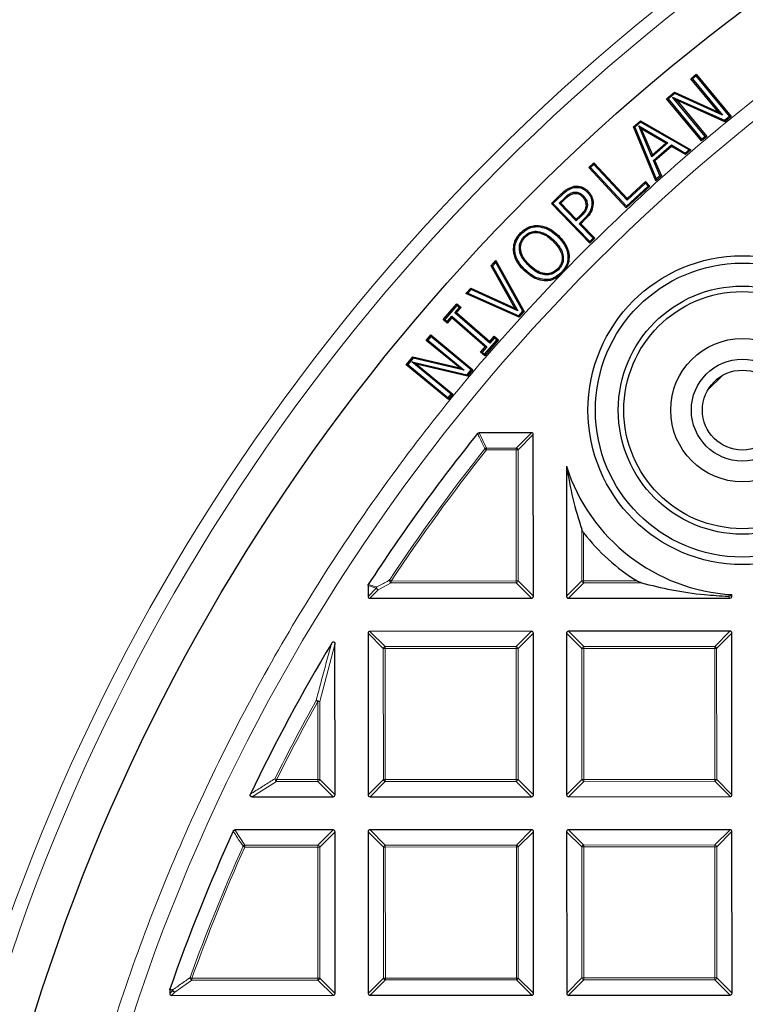
# Model space of a CAD drawing. Units: millimetres. Extents: x 0 to 420, y 0 to 297.
# Drawn here: x 75 to 94, y 216 to 241 of the extents above; entities that cross this region are included whole.
import ezdxf

# ---------------------------------------------------------------- set-up
doc = ezdxf.new("R2010")
doc.units = ezdxf.units.MM

msp = doc.modelspace()

# ---------------------------------------------------------------- linework, layer by layer
at = {"color": 7, "linetype": 'Continuous', "lineweight": 25}
for p, q in [((92.4964, 239.8965), (92.6364, 240.0123)), ((93.2119, 239.0324), (92.4964, 239.8965)), ((92.4964, 239.8965), (92.539, 239.8925)), ((92.6324, 239.9697), (92.539, 239.8925)), ((92.539, 239.8925), (93.3186, 238.951)), ((92.6324, 239.9697), (92.6364, 240.0123)), ((93.4975, 238.9251), (92.6324, 239.9697)), ((92.6364, 240.0123), (93.54, 238.9211)), ((91.8669, 239.3752), (92.0744, 239.5469)), ((92.0744, 239.5469), (93.2119, 239.0324)), ((92.0792, 239.5116), (92.0744, 239.5469)), ((92.7705, 238.2839), (91.8669, 239.3752)), ((91.9095, 239.3712), (91.8669, 239.3752)), ((92.0792, 239.5116), (91.9095, 239.3712)), ((91.9095, 239.3712), (92.7745, 238.3265)), ((92.868, 238.4037), (92.0252, 239.4214)), ((92.0252, 239.4214), (92.1313, 239.3407)), ((92.0252, 239.4214), (93.3693, 238.819)), ((93.3186, 238.951), (92.0792, 239.5116)), ((92.1313, 239.3407), (92.9105, 238.3997)), ((93.3741, 238.7837), (92.1313, 239.3407)), ((93.3186, 238.951), (93.2119, 239.0324)), ((91.0102, 238.653), (91.1886, 238.8095)), ((91.1923, 238.7726), (91.0465, 238.6446)), ((91.1886, 238.8095), (92.5006, 238.0571)), ((91.1923, 238.7726), (91.1886, 238.8095)), ((92.4489, 238.052), (91.1923, 238.7726)), ((93.3693, 238.819), (93.4975, 238.9251)), ((93.3693, 238.819), (93.3741, 238.7837)), ((93.54, 238.9211), (93.3741, 238.7837)), ((93.4975, 238.9251), (93.54, 238.9211)), ((91.5889, 237.2553), (91.0102, 238.653)), ((91.0465, 238.6446), (91.0102, 238.653)), ((91.0465, 238.6446), (91.6007, 237.3059)), ((91.4888, 237.875), (91.1498, 238.6733)), ((91.2133, 238.6011), (91.1498, 238.6733)), ((91.1498, 238.6733), (91.8986, 238.2356)), ((91.2133, 238.6011), (91.5003, 237.9254)), ((91.8472, 238.2306), (91.2133, 238.6011)), ((92.9105, 238.3997), (92.7705, 238.2839)), ((92.7745, 238.3265), (92.7705, 238.2839)), ((92.7745, 238.3265), (92.868, 238.4037)), ((92.868, 238.4037), (92.9105, 238.3997)), ((91.8986, 238.2356), (91.4888, 237.875)), ((91.5003, 237.9254), (91.8472, 238.2306)), ((91.5311, 237.7758), (91.9917, 238.1805)), ((91.9953, 238.1434), (91.5675, 237.7676)), ((91.8472, 238.2306), (91.8986, 238.2356)), ((91.9917, 238.1805), (91.9953, 238.1434)), ((91.9917, 238.1805), (92.3533, 237.9679)), ((92.3568, 237.9308), (91.9953, 238.1434)), ((92.3533, 237.9679), (92.4489, 238.052)), ((92.5006, 238.0571), (92.3568, 237.9308)), ((92.4489, 238.052), (92.5006, 238.0571)), ((91.4888, 237.875), (91.5003, 237.9254)), ((91.5675, 237.7676), (91.5311, 237.7758)), ((91.6963, 237.3899), (91.5311, 237.7758)), ((91.5675, 237.7676), (91.7327, 237.3817)), ((92.3533, 237.9679), (92.3568, 237.9308)), ((89.8516, 237.5979), (89.9842, 237.721)), ((90.8233, 236.5492), (89.8516, 237.5979)), ((89.8943, 237.5963), (89.8516, 237.5979)), ((89.9826, 237.6783), (89.8943, 237.5963)), ((89.8943, 237.5963), (90.825, 236.592)), ((89.9826, 237.6783), (89.9842, 237.721)), ((90.8436, 236.7491), (89.9826, 237.6783)), ((89.9842, 237.721), (90.8452, 236.7918)), ((90.8452, 236.7918), (91.3231, 237.2346)), ((91.3215, 237.1919), (91.3231, 237.2346)), ((91.3231, 237.2346), (91.4338, 237.1151)), ((91.7327, 237.3817), (91.5889, 237.2553)), ((91.6007, 237.3059), (91.5889, 237.2553)), ((91.6007, 237.3059), (91.6963, 237.3899)), ((91.6963, 237.3899), (91.7327, 237.3817)), ((89.4706, 237.1089), (89.4755, 237.079)), ((89.8331, 236.9808), (89.8114, 236.9597)), ((91.4338, 237.1151), (90.8233, 236.5492)), ((90.825, 236.592), (91.3911, 237.1168)), ((91.3215, 237.1919), (90.8436, 236.7491)), ((91.3911, 237.1168), (91.3215, 237.1919)), ((91.3911, 237.1168), (91.4338, 237.1151)), ((88.8819, 236.6614), (89.1397, 236.9123)), ((89.1606, 236.8905), (88.9246, 236.6609)), ((89.0822, 236.6715), (89.2191, 236.8047)), ((89.24, 236.7829), (89.125, 236.671)), ((89.7153, 236.86), (89.6937, 236.8389)), ((90.8452, 236.7918), (90.8436, 236.7491)), ((89.8785, 235.6378), (88.8819, 236.6614)), ((88.9246, 236.6609), (88.8819, 236.6614)), ((88.9246, 236.6609), (89.8791, 235.6805)), ((89.5282, 236.2136), (89.0822, 236.6715)), ((89.125, 236.671), (89.0822, 236.6715)), ((89.125, 236.671), (89.5288, 236.2564)), ((89.9655, 236.6628), (89.9353, 236.6633)), ((90.825, 236.592), (90.8233, 236.5492)), ((89.6444, 236.327), (89.5282, 236.2136)), ((89.5288, 236.2564), (89.5282, 236.2136)), ((89.5288, 236.2564), (89.6232, 236.3485)), ((89.5996, 236.1403), (89.7384, 236.2756)), ((89.7597, 236.2541), (89.6423, 236.1398)), ((89.7384, 236.2756), (89.7597, 236.2541)), ((88.545, 236.0959), (88.5433, 236.0657)), ((89.9654, 235.7645), (89.5996, 236.1403)), ((89.5996, 236.1403), (89.6423, 236.1398)), ((89.6423, 236.1398), (90.0081, 235.7639)), ((88.0834, 235.9004), (88.1051, 235.8794)), ((88.1793, 235.809), (88.2011, 235.788)), ((88.5324, 235.9413), (88.5287, 235.9112)), ((88.9464, 235.712), (88.9254, 235.6903)), ((89.0638, 235.8332), (89.0428, 235.8114)), ((90.0081, 235.7639), (89.8785, 235.6378)), ((89.8791, 235.6805), (89.9654, 235.7645)), ((89.9654, 235.7645), (90.0081, 235.7639)), ((89.8791, 235.6805), (89.8785, 235.6378)), ((87.9036, 235.4338), (87.9337, 235.4368)), ((89.3418, 235.3242), (89.3116, 235.3217)), ((87.3183, 235.045), (87.4471, 235.1859)), ((87.9393, 233.9528), (87.3183, 235.045)), ((87.3554, 235.0408), (87.3183, 235.045)), ((87.4411, 235.1345), (87.3554, 235.0408)), ((87.3554, 235.0408), (88.0116, 233.8869)), ((87.4411, 235.1345), (87.4471, 235.1859)), ((88.1437, 233.8725), (87.4411, 235.1345)), ((87.4471, 235.1859), (88.1807, 233.8682)), ((88.1832, 234.9237), (88.2042, 234.9454)), ((88.3005, 235.0449), (88.3215, 235.0666)), ((88.6998, 234.6612), (88.7016, 234.6914)), ((89.14, 234.8772), (89.1618, 234.8562)), ((89.1618, 234.8562), (89.1505, 234.8451)), ((89.1712, 234.8665), (89.1618, 234.8562)), ((86.6663, 234.33), (86.7949, 234.4711)), ((86.8024, 234.4345), (86.7169, 234.3407)), ((86.7949, 234.4711), (87.9393, 233.9528)), ((86.8024, 234.4345), (86.7949, 234.4711)), ((88.0116, 233.8869), (86.8024, 234.4345)), ((86.7169, 234.3407), (86.6663, 234.33)), ((88.0458, 233.7203), (86.6663, 234.33)), ((86.7169, 234.3407), (88.0381, 233.7567)), ((86.0757, 233.6573), (86.4322, 234.0681)), ((86.4351, 234.0254), (86.1183, 233.6603)), ((86.38, 233.8329), (86.4989, 233.9698)), ((86.5415, 233.9728), (86.4227, 233.8359)), ((86.4322, 234.0681), (86.5415, 233.9728)), ((86.4351, 234.0254), (86.4322, 234.0681)), ((86.4989, 233.9698), (86.4351, 234.0254)), ((86.4989, 233.9698), (86.5415, 233.9728)), ((87.9393, 233.9528), (88.0116, 233.8869)), ((86.1183, 233.6603), (86.0757, 233.6573)), ((86.1183, 233.6603), (86.1821, 233.6047)), ((86.1821, 233.6047), (86.3009, 233.7416)), ((86.3039, 233.699), (86.1851, 233.5621)), ((86.3009, 233.7416), (86.3039, 233.699)), ((86.3009, 233.7416), (87.2088, 232.9532)), ((87.1661, 232.9502), (86.3039, 233.699)), ((86.38, 233.8329), (86.4227, 233.8359)), ((87.288, 233.0444), (86.38, 233.8329)), ((86.4227, 233.8359), (87.285, 233.0871)), ((88.0381, 233.7567), (88.1437, 233.8725)), ((88.0381, 233.7567), (88.0458, 233.7203)), ((88.1807, 233.8682), (88.0458, 233.7203)), ((88.1437, 233.8725), (88.1807, 233.8682)), ((86.1851, 233.5621), (86.0757, 233.6573)), ((86.1821, 233.6047), (86.1851, 233.5621)), ((85.6416, 233.1172), (85.7572, 233.2573)), ((85.7613, 233.2147), (85.6842, 233.1212)), ((85.7572, 233.2573), (86.8494, 232.3548)), ((85.7613, 233.2147), (85.7572, 233.2573)), ((86.8068, 232.3507), (85.7613, 233.2147)), ((87.285, 233.0871), (87.4038, 233.224)), ((87.4068, 233.1814), (87.288, 233.0444)), ((87.4038, 233.224), (87.5133, 233.129)), ((87.4068, 233.1814), (87.4038, 233.224)), ((87.4707, 233.1259), (87.4068, 233.1814)), ((85.6416, 233.1172), (85.6842, 233.1212)), ((86.5065, 232.4025), (85.6416, 233.1172)), ((85.6842, 233.1212), (86.6265, 232.3426)), ((87.0473, 232.8133), (87.1661, 232.9502)), ((87.2088, 232.9532), (87.09, 232.8163)), ((87.1538, 232.7608), (87.4707, 233.1259)), ((87.5133, 233.129), (87.1569, 232.7182)), ((87.2088, 232.9532), (87.1661, 232.9502)), ((87.285, 233.0871), (87.288, 233.0444)), ((87.4707, 233.1259), (87.5133, 233.129)), ((85.1209, 232.4872), (85.2924, 232.6948)), ((85.3037, 232.661), (85.1634, 232.4912)), ((85.2924, 232.6948), (86.5065, 232.4025)), ((85.3037, 232.661), (85.2924, 232.6948)), ((86.6265, 232.3426), (85.3037, 232.661)), ((87.09, 232.8163), (87.0473, 232.8133)), ((87.1569, 232.7182), (87.0473, 232.8133)), ((87.09, 232.8163), (87.1538, 232.7608)), ((87.1538, 232.7608), (87.1569, 232.7182)), ((85.1634, 232.4912), (85.1209, 232.4872)), ((86.213, 231.5847), (85.1209, 232.4872)), ((85.1634, 232.4912), (86.2089, 231.6272)), ((86.2861, 231.7207), (85.2675, 232.5625)), ((85.2675, 232.5625), (85.3868, 232.5031)), ((85.2675, 232.5625), (86.7009, 232.2224)), ((85.3868, 232.5031), (86.3286, 231.7248)), ((86.7122, 232.1887), (85.3868, 232.5031)), ((86.6265, 232.3426), (86.5065, 232.4025)), ((86.7009, 232.2224), (86.8068, 232.3507)), ((86.7009, 232.2224), (86.7122, 232.1887)), ((86.8494, 232.3548), (86.7122, 232.1887)), ((86.8068, 232.3507), (86.8494, 232.3548)), ((92.9319, 231.8236), (93.3174, 232.2095)), ((86.2089, 231.6272), (86.2861, 231.7207)), ((86.2089, 231.6272), (86.213, 231.5847)), ((86.3286, 231.7248), (86.213, 231.5847)), ((86.2861, 231.7207), (86.3286, 231.7248)), ((88.3654, 230.7246), (87.0084, 230.7239)), ((88.417, 226.4884), (88.4149, 230.6751)), ((89.2725, 229.8549), (89.2741, 226.4888)), ((84.1311, 226.7657), (84.1313, 226.4863)), ((93.5385, 226.5122), (93.5598, 226.5324)), ((93.5598, 226.4909), (93.5598, 226.5324)), ((84.1808, 226.4368), (88.3675, 226.4389)), ((89.3236, 226.4393), (93.5104, 226.4414)), ((84.1317, 225.5301), (84.1338, 221.3434)), ((88.368, 225.5817), (84.1812, 225.5797)), ((88.4195, 221.3455), (88.4175, 225.5322)), ((89.2746, 225.5327), (89.2767, 221.3459)), ((93.5108, 225.5842), (89.3241, 225.5822)), ((93.5624, 221.348), (93.5603, 225.5348)), ((83.2767, 221.343), (83.2748, 225.235)), ((81.1297, 221.2924), (83.2272, 221.2935)), ((84.1833, 221.2939), (88.3701, 221.296)), ((89.3262, 221.2965), (93.5129, 221.2985)), ((83.2276, 220.4363), (80.6825, 220.4351)), ((88.3705, 220.4389), (84.1837, 220.4368)), ((93.5133, 220.4414), (89.3266, 220.4393)), ((83.2792, 216.2001), (83.2771, 220.3869)), ((84.1343, 220.3873), (84.1363, 216.2005)), ((88.422, 216.2027), (88.42, 220.3894)), ((89.2771, 220.3898), (89.2792, 216.2031)), ((93.5649, 216.2052), (93.5628, 220.3919)), ((78.9934, 216.2926), (78.9962, 216.3089)), ((78.9934, 216.2926), (78.9935, 216.198)), ((79.043, 216.1486), (83.2297, 216.1506)), ((84.1858, 216.1511), (88.3726, 216.1531)), ((89.3287, 216.1536), (93.5154, 216.1557))]:
    msp.add_line(p, q, dxfattribs=at)
at = {"color": 8, "linetype": 'Continuous', "lineweight": 18}
for p, q in [((89.1397, 236.9123), (89.1606, 236.8905)), ((89.6232, 236.3485), (89.6444, 236.327)), ((89.1712, 234.8665), (89.7167, 235.4212)), ((87.0084, 230.7239), (87.199, 230.3281)), ((87.9697, 230.3285), (88.3654, 230.7246)), ((88.4149, 230.6751), (88.0192, 230.279)), ((87.199, 230.2786), (87.1603, 230.3094)), ((87.199, 230.3281), (87.9697, 230.3285)), ((87.199, 230.3281), (87.199, 230.2786)), ((87.9697, 230.279), (87.199, 230.2786)), ((87.9697, 230.3285), (87.9697, 230.279)), ((88.0192, 230.279), (87.9697, 230.279)), ((87.9714, 226.884), (87.9697, 230.279)), ((88.0192, 230.279), (88.0209, 226.8841)), ((89.6698, 226.8849), (89.6692, 228.2243)), ((89.7187, 228.1315), (89.7193, 226.8849)), ((84.7308, 226.833), (84.3961, 226.6523)), ((84.7308, 226.8825), (84.6895, 226.9098)), ((84.7308, 226.8825), (87.9714, 226.884)), ((84.7308, 226.8825), (84.7308, 226.833)), ((87.9714, 226.8346), (84.7308, 226.833)), ((88.0209, 226.8841), (87.9714, 226.884)), ((87.9714, 226.884), (87.9714, 226.8346)), ((88.3675, 226.4389), (87.9714, 226.8346)), ((88.0209, 226.8841), (88.417, 226.4884)), ((89.2741, 226.4888), (89.6698, 226.8849)), ((89.7194, 226.8354), (89.3236, 226.4393)), ((89.7193, 226.8849), (89.6698, 226.8849)), ((89.7193, 226.8849), (91.1036, 226.8856)), ((89.7193, 226.8849), (89.7194, 226.8354)), ((91.218, 226.8362), (89.7194, 226.8354)), ((84.3466, 226.7018), (84.1311, 226.7657)), ((84.1313, 226.4863), (84.3466, 226.7018)), ((84.3961, 226.6523), (84.1808, 226.4368)), ((93.5104, 226.4414), (93.4616, 226.4901)), ((93.5385, 226.5122), (93.5598, 226.4909)), ((84.5278, 225.1344), (84.1317, 225.5301)), ((84.1812, 225.5797), (84.5773, 225.184)), ((87.9722, 225.1856), (88.368, 225.5817)), ((88.4175, 225.5322), (88.0218, 225.1362)), ((89.6707, 225.137), (89.2746, 225.5327)), ((89.3241, 225.5822), (89.7202, 225.1865)), ((93.1151, 225.1881), (93.5108, 225.5842)), ((93.5603, 225.5348), (93.1646, 225.1387)), ((83.2748, 225.235), (82.8796, 223.7604)), ((84.5773, 225.1345), (84.5278, 225.1344)), ((84.5295, 221.7395), (84.5278, 225.1344)), ((84.5773, 225.184), (87.9722, 225.1856)), ((84.5773, 225.184), (84.5773, 225.1345)), ((87.9723, 225.1361), (84.5773, 225.1345)), ((84.5773, 225.1345), (84.579, 221.7395)), ((87.9722, 225.1856), (87.9723, 225.1361)), ((88.0218, 225.1362), (87.9723, 225.1361)), ((87.9739, 221.7412), (87.9723, 225.1361)), ((88.0218, 225.1362), (88.0234, 221.7412)), ((89.7202, 225.137), (89.6707, 225.137)), ((89.6724, 221.742), (89.6707, 225.137)), ((89.7202, 225.1865), (93.1151, 225.1881)), ((89.7202, 225.1865), (89.7202, 225.137)), ((93.1151, 225.1387), (89.7202, 225.137)), ((89.7202, 225.137), (89.7219, 221.742)), ((93.1151, 225.1881), (93.1151, 225.1387)), ((93.1168, 221.7437), (93.1151, 225.1387)), ((93.1646, 225.1387), (93.1151, 225.1387)), ((93.1646, 225.1387), (93.1663, 221.7437)), ((82.8301, 223.7604), (82.7869, 223.7845)), ((82.8796, 223.7604), (82.8301, 223.7604)), ((82.8311, 221.7387), (82.8301, 223.7604)), ((82.8796, 223.7604), (82.8806, 221.7387)), ((81.7641, 221.6887), (81.1297, 221.2924)), ((81.7641, 221.7381), (81.7198, 221.7602)), ((81.7641, 221.7381), (82.8311, 221.7387)), ((81.7641, 221.7381), (81.7641, 221.6887)), ((82.8311, 221.6892), (81.7641, 221.6887)), ((82.8806, 221.7387), (82.8311, 221.7387)), ((82.8311, 221.7387), (82.8311, 221.6892)), ((83.2272, 221.2935), (82.8311, 221.6892)), ((82.8806, 221.7387), (83.2767, 221.343)), ((84.1338, 221.3434), (84.5295, 221.7395)), ((84.579, 221.69), (84.1833, 221.2939)), ((84.579, 221.7395), (84.5295, 221.7395)), ((84.579, 221.7395), (87.9739, 221.7412)), ((84.579, 221.7395), (84.579, 221.69)), ((87.974, 221.6917), (84.579, 221.69)), ((87.9739, 221.7412), (87.974, 221.6917)), ((88.0234, 221.7412), (87.9739, 221.7412)), ((88.3701, 221.296), (87.974, 221.6917)), ((88.0234, 221.7412), (88.4195, 221.3455)), ((89.2767, 221.3459), (89.6724, 221.742)), ((89.7219, 221.6926), (89.3262, 221.2965)), ((89.7219, 221.742), (89.6724, 221.742)), ((89.7219, 221.742), (93.1168, 221.7437)), ((89.7219, 221.742), (89.7219, 221.6926)), ((93.1168, 221.6942), (89.7219, 221.6926)), ((93.1663, 221.7437), (93.1168, 221.7437)), ((93.1168, 221.7437), (93.1168, 221.6942)), ((93.5129, 221.2985), (93.1168, 221.6942)), ((93.1663, 221.7437), (93.5624, 221.348)), ((80.6825, 220.4351), (80.9383, 220.0393)), ((82.8319, 220.0402), (83.2276, 220.4363)), ((84.1837, 220.4368), (84.5798, 220.0411)), ((87.9748, 220.0428), (88.3705, 220.4389)), ((89.3266, 220.4393), (89.7227, 220.0436)), ((93.1176, 220.0453), (93.5133, 220.4414)), ((83.2771, 220.3869), (82.8814, 219.9908)), ((84.5304, 219.9916), (84.1343, 220.3873)), ((88.42, 220.3894), (88.0243, 219.9933)), ((89.6732, 219.9941), (89.2771, 220.3898)), ((93.5628, 220.3919), (93.1671, 219.9958)), ((80.9383, 219.9898), (80.8932, 220.0101)), ((80.9383, 220.0393), (82.8319, 220.0402)), ((80.9383, 220.0393), (80.9383, 219.9898)), ((82.8319, 219.9908), (80.9383, 219.9898)), ((82.8319, 220.0402), (82.8319, 219.9908)), ((82.8814, 219.9908), (82.8319, 219.9908)), ((82.8336, 216.5958), (82.8319, 219.9908)), ((82.8814, 219.9908), (82.8831, 216.5958)), ((84.5799, 219.9916), (84.5304, 219.9916)), ((84.532, 216.5966), (84.5304, 219.9916)), ((84.5798, 220.0411), (87.9748, 220.0428)), ((84.5798, 220.0411), (84.5799, 219.9916)), ((87.9748, 219.9933), (84.5799, 219.9916)), ((84.5799, 219.9916), (84.5815, 216.5967)), ((87.9748, 220.0428), (87.9748, 219.9933)), ((88.0243, 219.9933), (87.9748, 219.9933)), ((87.9765, 216.5983), (87.9748, 219.9933)), ((88.0243, 219.9933), (88.026, 216.5984)), ((89.6749, 216.5992), (89.6732, 219.9941)), ((89.7227, 219.9941), (89.6732, 219.9941)), ((89.7227, 220.0436), (93.1176, 220.0453)), ((89.7227, 220.0436), (89.7227, 219.9941)), ((93.1177, 219.9958), (89.7227, 219.9941)), ((89.7227, 219.9941), (89.7244, 216.5992)), ((93.1176, 220.0453), (93.1177, 219.9958)), ((93.1193, 216.6009), (93.1177, 219.9958)), ((93.1671, 219.9958), (93.1177, 219.9958)), ((93.1671, 219.9958), (93.1688, 216.6009)), ((79.5697, 216.5942), (79.5231, 216.6109)), ((79.5697, 216.5942), (82.8336, 216.5958)), ((79.5697, 216.5942), (79.5697, 216.5447)), ((82.8831, 216.5958), (82.8336, 216.5958)), ((82.8336, 216.5958), (82.8336, 216.5463)), ((82.8831, 216.5958), (83.2792, 216.2001)), ((84.1363, 216.2005), (84.532, 216.5966)), ((84.5815, 216.5967), (84.532, 216.5966)), ((84.5815, 216.5967), (87.9765, 216.5983)), ((84.5815, 216.5967), (84.5815, 216.5472)), ((88.026, 216.5984), (87.9765, 216.5983)), ((87.9765, 216.5983), (87.9765, 216.5488)), ((88.026, 216.5984), (88.422, 216.2027)), ((89.2792, 216.2031), (89.6749, 216.5992)), ((89.7244, 216.5992), (89.6749, 216.5992)), ((89.7244, 216.5992), (93.1193, 216.6009)), ((89.7244, 216.5992), (89.7244, 216.5497)), ((93.1688, 216.6009), (93.1193, 216.6009)), ((93.1193, 216.6009), (93.1193, 216.5514)), ((93.1688, 216.6009), (93.5649, 216.2052)), ((79.5697, 216.5447), (79.1238, 216.2294)), ((82.8336, 216.5463), (79.5697, 216.5447)), ((83.2297, 216.1506), (82.8336, 216.5463)), ((84.5815, 216.5472), (84.1858, 216.1511)), ((87.9765, 216.5488), (84.5815, 216.5472)), ((88.3726, 216.1531), (87.9765, 216.5488)), ((89.7244, 216.5497), (89.3287, 216.1536)), ((93.1193, 216.5514), (89.7244, 216.5497)), ((93.5154, 216.1557), (93.1193, 216.5514)), ((79.0743, 216.2789), (78.9934, 216.2926)), ((78.9935, 216.198), (79.0743, 216.2789)), ((79.1238, 216.2294), (79.043, 216.1486))]:
    msp.add_line(p, q, dxfattribs=at)
at = {"color": 8, "linetype": 'Continuous', "lineweight": 18, "flags": 128}
for points in [[(89.2191, 236.8047), (89.2295, 236.7938), (89.24, 236.7829)], [(78.9962, 216.3089), (79.0531, 216.2993), (79.077, 216.2952)]]:
    msp.add_lwpolyline(points, dxfattribs=at)
at = {"color": 7, "linetype": 'Continuous', "lineweight": 25, "flags": 128}
for points in [[(89.4588, 236.9536), (89.4615, 236.9387), (89.4643, 236.9239)], [(89.7853, 236.6267), (89.8005, 236.6265), (89.8156, 236.6263)], [(88.0579, 235.4511), (88.0728, 235.4533), (88.0878, 235.4555)], [(89.0456, 234.9703), (89.0565, 234.9597), (89.0673, 234.9492)]]:
    msp.add_lwpolyline(points, dxfattribs=at)
at = {"color": 8, "linetype": 'Continuous', "lineweight": 18}
for radius in [53.0968, 52.7389, 49.2471]:
    msp.add_circle((124.8584, 200.3139), radius, dxfattribs=at)
at = {"color": 7, "linetype": 'Continuous', "lineweight": 25}
for centre, radius in [((124.8584, 200.3139), 51.6914), ((93.8315, 231.3104), 4), ((93.8315, 231.3104), 3.8086), ((93.8315, 231.3104), 3.2143), ((93.8315, 231.3104), 3.0714), ((93.8315, 231.3104), 1.8571), ((93.8315, 231.3104), 1.3214), ((93.8315, 231.3104), 1.0357)]:
    msp.add_circle(centre, radius, dxfattribs=at)
for centre, radius, start, end in [((124.8584, 200.3139), 75, 155.353382, 264.646618), ((124.8584, 200.3139), 48.5714, 141.26592, 146.96504), ((93.8315, 231.3104), 4.7857, 197.70528, 266.74556), ((93.8315, 231.3104), 5.1981, 217.70115, 238.34563), ((124.8584, 200.3139), 48.5714, 149.09582, 154.31829), ((124.8584, 200.3139), 48.5714, 155.56491, 160.7732)]:
    msp.add_arc(centre, radius, start, end, dxfattribs=at)
at = {"color": 8, "linetype": 'Continuous', "lineweight": 18}
for centre, radius, start, end in [((124.8584, 200.3139), 73.9294, 155.353382, 264.646618), ((124.8584, 200.3139), 48.1755, 141.49158, 146.49143), ((124.8584, 200.3139), 48.126, 141.49158, 146.49143), ((87.2072, 230.2616), 0.067, 97.06507, 134.45464), ((87.9515, 230.2607), 0.0702, 15.13941, 74.91684), ((84.7684, 226.9027), 0.0792, 174.87141, 241.64815), ((87.9531, 226.9023), 0.0702, 285.13941, 344.91684), ((89.7376, 226.9032), 0.0702, 195.13941, 254.91684), ((84.4128, 226.6968), 0.0664, 151.18545, 175.73197), ((84.4143, 226.7201), 0.0702, 195.13941, 254.91684), ((84.4333, 226.722), 0.079, 175.04784, 241.86957), ((84.5956, 225.1162), 0.0702, 105.13941, 164.91684), ((87.954, 225.1178), 0.0702, 15.13941, 74.91684), ((89.7385, 225.1187), 0.0702, 105.13941, 164.91684), ((93.0968, 225.1203), 0.0702, 15.13941, 74.91684), ((124.8584, 200.3139), 48.1755, 150.84406, 153.56584), ((124.8584, 200.3139), 48.126, 150.84406, 153.56584), ((82.808, 223.6753), 0.1112, 49.93024, 100.94195), ((81.796, 221.7579), 0.0762, 178.29834, 245.29563), ((82.8128, 221.757), 0.0702, 285.13941, 344.91684), ((84.5973, 221.7578), 0.0702, 195.13941, 254.91684), ((87.9556, 221.7595), 0.0702, 285.13941, 344.91684), ((89.7401, 221.7604), 0.0702, 195.13941, 254.91684), ((93.0985, 221.762), 0.0702, 285.13941, 344.91684), ((124.8584, 200.3139), 48.1755, 155.86793, 160.22761), ((124.8584, 200.3139), 48.126, 155.86793, 160.22761), ((80.9496, 219.9724), 0.0678, 99.59204, 146.30403), ((82.8136, 219.9724), 0.0702, 15.13941, 74.91684), ((84.5982, 219.9733), 0.0702, 105.13941, 164.91684), ((87.9565, 219.975), 0.0702, 15.13941, 74.91684), ((89.741, 219.9758), 0.0702, 105.13941, 164.91684), ((93.0994, 219.9775), 0.0702, 15.13941, 74.91684), ((79.5972, 216.6136), 0.0741, 182.01977, 248.23597), ((82.8153, 216.6141), 0.0702, 285.13941, 344.91684), ((84.5998, 216.615), 0.0702, 195.13941, 254.91684), ((87.9581, 216.6166), 0.0702, 285.13941, 344.91684), ((89.7427, 216.6175), 0.0702, 195.13941, 254.91684), ((93.101, 216.6192), 0.0702, 285.13941, 344.91684), ((79.1403, 216.2761), 0.0661, 163.19548, 177.58964), ((79.142, 216.2972), 0.0702, 195.13941, 254.91684), ((79.1509, 216.2982), 0.074, 182.33335, 248.45177)]:
    msp.add_arc(centre, radius, start, end, dxfattribs=at)
at = {"color": 7, "linetype": 'Continuous', "lineweight": 25}
for centre, major_axis in [((88.349, 230.6586), (0.0521, 0.0522)), ((84.1973, 226.5028), (-0.0521, -0.0522)), ((88.351, 226.5048), (0.0522, -0.0521)), ((89.3401, 226.5053), (-0.0521, -0.0522)), ((93.4939, 226.5074), (0.0522, -0.0521)), ((84.1977, 225.5137), (-0.0522, 0.0521)), ((88.3515, 225.5157), (0.0521, 0.0522)), ((89.3406, 225.5162), (-0.0522, 0.0521)), ((93.4943, 225.5182), (0.0521, 0.0522)), ((83.2107, 221.3594), (0.0522, -0.0521)), ((84.1998, 221.3599), (-0.0521, -0.0522)), ((88.3535, 221.362), (0.0522, -0.0521)), ((89.3426, 221.3625), (-0.0521, -0.0522)), ((93.4964, 221.3645), (0.0522, -0.0521)), ((83.2112, 220.3703), (0.0521, 0.0522)), ((84.2003, 220.3708), (-0.0522, 0.0521)), ((88.354, 220.3729), (0.0521, 0.0522)), ((89.3431, 220.3733), (-0.0522, 0.0521)), ((93.4969, 220.3754), (0.0521, 0.0522)), ((79.0594, 216.2146), (-0.0521, -0.0522)), ((83.2132, 216.2166), (0.0522, -0.0521)), ((84.2023, 216.2171), (-0.0521, -0.0522)), ((88.3561, 216.2191), (0.0522, -0.0521)), ((89.3452, 216.2196), (-0.0521, -0.0522)), ((93.4989, 216.2216), (0.0522, -0.0521))]:
    msp.add_ellipse(centre, major_axis=major_axis, ratio=0.7745967, start_param=5.6241273, end_param=6.9422433, dxfattribs=at)
at = {"color": 8, "linetype": 'Continuous', "lineweight": 18}
for points, knots in [([(89.7167, 235.4212), (90.3715, 236.0561), (91.6836, 237.3285), (93.7902, 239.1029), (95.9991, 240.7767), (98.3157, 242.3323), (100.7269, 243.7623), (103.2229, 245.0578), (105.7927, 246.2117), (108.4237, 247.2182), (111.103, 248.0725), (113.8177, 248.7718), (116.5548, 249.3154), (119.2995, 249.6993), (122.0433, 249.9397), (123.8708, 249.9715), (124.7827, 249.9874)], [0, 0, 0, 0, 0.0702206, 0.1407126, 0.2119414, 0.2835546, 0.3554816, 0.4277039, 0.5, 0.5722942, 0.6445175, 0.7164438, 0.7880571, 0.8592865, 0.9297785, 1, 1, 1, 1]), ([(125.0756, 150.6408), (124.1507, 150.6517), (122.2878, 150.6736), (119.4827, 150.9069), (116.6592, 151.2932), (113.8305, 151.8512), (111.0084, 152.5802), (108.2084, 153.4828), (105.4465, 154.5582), (102.7404, 155.8029), (100.1047, 157.2128), (97.5539, 158.7818), (95.1024, 160.5015), (92.7631, 162.3623), (90.5475, 164.3532), (88.4653, 166.4625), (86.5267, 168.6753), (84.7384, 170.9771), (83.1054, 173.353), (81.6291, 175.7911), (80.3112, 178.2773), (79.1456, 180.8109), (78.1233, 183.4055), (77.2406, 186.0774), (76.5021, 188.8302), (75.917, 191.6534), (75.4929, 194.5372), (75.2371, 197.4679), (75.1553, 200.4306), (75.2513, 203.4077), (75.5269, 206.3841), (75.9819, 209.344), (76.6145, 212.271), (77.4206, 215.1493), (78.3947, 217.9642), (79.5297, 220.7022), (80.8158, 223.3481), (82.2424, 225.8898), (83.7971, 228.318), (85.4722, 230.6235), (87.2449, 232.8099), (88.5183, 234.1699), (89.1505, 234.8451)], [0, 0, 0, 0, 0.0238317, 0.0480004, 0.0724803, 0.0972433, 0.1222599, 0.1475556, 0.1730137, 0.1985984, 0.2242729, 0.25, 0.2757267, 0.301401, 0.3269857, 0.352444, 0.3777401, 0.4027563, 0.4275191, 0.451999, 0.476168, 0.5, 0.5238316, 0.5480004, 0.5724803, 0.5972433, 0.6222599, 0.6475556, 0.6730137, 0.6985984, 0.7242729, 0.75, 0.7757267, 0.801401, 0.8269857, 0.852444, 0.8777401, 0.9027563, 0.9275191, 0.951999, 0.9761681, 1, 1, 1, 1]), ([(87.1603, 230.3094), (87.1513, 230.3279), (87.1067, 230.4205), (87.0432, 230.5525), (86.9888, 230.666), (86.9699, 230.7054)], [0, 0, 0, 0, 0.14033246, 0.70166231, 1, 1, 1, 1]), ([(84.1391, 226.7927), (84.158, 226.7871), (84.2298, 226.7658), (84.3016, 226.7445), (84.3546, 226.7288)], [0, 0, 0, 0, 0.2624158, 1, 1, 1, 1]), ([(84.3546, 226.7288), (84.3804, 226.7428), (84.4919, 226.8033), (84.6036, 226.8635), (84.6895, 226.9098)], [0, 0, 0, 0, 0.23200221, 1, 1, 1, 1]), ([(82.7869, 223.7845), (82.7957, 223.8182), (82.8397, 223.9872), (82.9697, 224.4813), (83.0945, 224.9377), (83.1828, 225.2604)], [0, 0, 0, 0, 0.0682328, 0.3411657, 1, 1, 1, 1]), ([(81.0851, 221.3634), (81.1088, 221.3783), (81.2274, 221.453), (81.4387, 221.5854), (81.627, 221.7025), (81.7198, 221.7602)], [0, 0, 0, 0, 0.11258127, 0.5629069, 1, 1, 1, 1]), ([(80.8932, 220.0101), (80.8814, 220.0282), (80.8228, 220.1188), (80.7375, 220.2508), (80.6641, 220.3647), (80.6375, 220.4061)], [0, 0, 0, 0, 0.13734635, 0.68673181, 1, 1, 1, 1]), ([(79.077, 216.2952), (79.099, 216.3108), (79.2087, 216.3888), (79.3573, 216.4941), (79.4843, 216.5836), (79.5231, 216.6109)], [0, 0, 0, 0, 0.1479738, 0.7398695, 1, 1, 1, 1])]:
    msp.add_open_spline(points, degree=3, knots=knots, dxfattribs=at)
at = {"color": 7, "linetype": 'Continuous', "lineweight": 25}
for points, knots in [([(89.1397, 236.9123), (89.1651, 236.936), (89.216, 236.9836), (89.3204, 237.063), (89.4124, 237.0911), (89.4706, 237.1089)], [0, 0, 0, 0, 0.2679781, 0.5364511, 1, 1, 1, 1]), ([(89.1606, 236.8905), (89.186, 236.9142), (89.2369, 236.9617), (89.3369, 237.0372), (89.4231, 237.0632), (89.4755, 237.079)], [0, 0, 0, 0, 0.2809764, 0.5625211, 1, 1, 1, 1]), ([(89.4706, 237.1089), (89.5225, 237.112), (89.6242, 237.1181), (89.7501, 237.0593), (89.8095, 237.0031), (89.8331, 236.9808)], [0, 0, 0, 0, 0.3859041, 0.7557498, 1, 1, 1, 1]), ([(89.4755, 237.079), (89.5231, 237.082), (89.6168, 237.0878), (89.7337, 237.0334), (89.7891, 236.9809), (89.8114, 236.9597)], [0, 0, 0, 0, 0.3814498, 0.7510762, 1, 1, 1, 1]), ([(89.8331, 236.9808), (89.8534, 236.9575), (89.908, 236.895), (89.9577, 236.7839), (89.9633, 236.6972), (89.9655, 236.6628)], [0, 0, 0, 0, 0.262567, 0.7070154, 1, 1, 1, 1]), ([(89.2191, 236.8047), (89.2439, 236.8277), (89.2875, 236.8681), (89.365, 236.9252), (89.4242, 236.9431), (89.4588, 236.9536)], [0, 0, 0, 0, 0.356485, 0.6241754, 1, 1, 1, 1]), ([(89.24, 236.7829), (89.2649, 236.8059), (89.3064, 236.8444), (89.3791, 236.8979), (89.4327, 236.9142), (89.4643, 236.9239)], [0, 0, 0, 0, 0.3797923, 0.6331911, 1, 1, 1, 1]), ([(89.4588, 236.9536), (89.4906, 236.9563), (89.5532, 236.9616), (89.6441, 236.9244), (89.691, 236.882), (89.7153, 236.86)], [0, 0, 0, 0, 0.3334547, 0.6552515, 1, 1, 1, 1]), ([(89.4643, 236.9239), (89.491, 236.9263), (89.5444, 236.9313), (89.6265, 236.8995), (89.67, 236.8602), (89.6937, 236.8389)], [0, 0, 0, 0, 0.3120127, 0.6256218, 1, 1, 1, 1]), ([(89.7853, 236.6267), (89.7821, 236.6623), (89.7758, 236.7321), (89.7302, 236.7999), (89.7004, 236.8317), (89.6937, 236.8389)], [0, 0, 0, 0, 0.44685529, 0.87508573, 1, 1, 1, 1]), ([(89.7153, 236.86), (89.731, 236.8425), (89.7699, 236.799), (89.8099, 236.7186), (89.8138, 236.6549), (89.8156, 236.6263)], [0, 0, 0, 0, 0.27000184, 0.67277427, 1, 1, 1, 1]), ([(89.8114, 236.9597), (89.8302, 236.9383), (89.8811, 236.8801), (89.9279, 236.7767), (89.9332, 236.6955), (89.9353, 236.6633)], [0, 0, 0, 0, 0.2600581, 0.7055594, 1, 1, 1, 1]), ([(89.7853, 236.6267), (89.7803, 236.5923), (89.7689, 236.514), (89.6982, 236.4248), (89.6455, 236.3712), (89.6232, 236.3485)], [0, 0, 0, 0, 0.3120156, 0.7098698, 1, 1, 1, 1]), ([(89.8156, 236.6263), (89.8112, 236.592), (89.8013, 236.5135), (89.7303, 236.4147), (89.672, 236.3552), (89.6444, 236.327)], [0, 0, 0, 0, 0.2900418, 0.6632866, 1, 1, 1, 1]), ([(89.9353, 236.6633), (89.9278, 236.6056), (89.9129, 236.4908), (89.8259, 236.3649), (89.7623, 236.2999), (89.7384, 236.2756)], [0, 0, 0, 0, 0.3862249, 0.7696655, 1, 1, 1, 1]), ([(89.9655, 236.6628), (89.9574, 236.6007), (89.9413, 236.4779), (89.8493, 236.3457), (89.7834, 236.2783), (89.7597, 236.2541)], [0, 0, 0, 0, 0.3953571, 0.7826407, 1, 1, 1, 1]), ([(88.0834, 235.9004), (88.1362, 235.9473), (88.2353, 236.0351), (88.4026, 236.094), (88.5045, 236.0953), (88.545, 236.0959)], [0, 0, 0, 0, 0.4082894, 0.7650584, 1, 1, 1, 1]), ([(88.1051, 235.8794), (88.1582, 235.9262), (88.2551, 236.0115), (88.4149, 236.0647), (88.508, 236.0654), (88.5433, 236.0657)], [0, 0, 0, 0, 0.430363, 0.7843557, 1, 1, 1, 1]), ([(88.5433, 236.0657), (88.6131, 236.0531), (88.731, 236.0319), (88.8993, 235.9384), (88.9892, 235.8589), (89.0428, 235.8114)], [0, 0, 0, 0, 0.3702494, 0.6244675, 1, 1, 1, 1]), ([(88.545, 236.0959), (88.6148, 236.0837), (88.734, 236.0631), (88.91, 235.9685), (89.0056, 235.8844), (89.0638, 235.8332)], [0, 0, 0, 0, 0.3563772, 0.6083769, 1, 1, 1, 1]), ([(87.9036, 235.4338), (87.9051, 235.5038), (87.9081, 235.64), (87.9911, 235.7968), (88.059, 235.873), (88.0834, 235.9004)], [0, 0, 0, 0, 0.4035646, 0.7856488, 1, 1, 1, 1]), ([(87.9337, 235.4368), (87.9351, 235.5022), (87.9377, 235.6301), (88.016, 235.7792), (88.0811, 235.8524), (88.1051, 235.8794)], [0, 0, 0, 0, 0.3974976, 0.7772746, 1, 1, 1, 1]), ([(88.0579, 235.4511), (88.0554, 235.5107), (88.0509, 235.622), (88.1173, 235.7406), (88.1653, 235.7935), (88.1793, 235.809)], [0, 0, 0, 0, 0.4500456, 0.8395195, 1, 1, 1, 1]), ([(88.0878, 235.4555), (88.0854, 235.51), (88.0809, 235.6124), (88.1422, 235.723), (88.1875, 235.7729), (88.2011, 235.788)], [0, 0, 0, 0, 0.4420756, 0.8317662, 1, 1, 1, 1]), ([(88.1793, 235.809), (88.2258, 235.8485), (88.3053, 235.916), (88.4358, 235.9479), (88.5055, 235.9431), (88.5324, 235.9413)], [0, 0, 0, 0, 0.46348987, 0.79248085, 1, 1, 1, 1]), ([(88.2011, 235.788), (88.2443, 235.8248), (88.3179, 235.8875), (88.439, 235.9175), (88.5035, 235.913), (88.5287, 235.9112)], [0, 0, 0, 0, 0.4645487, 0.7908365, 1, 1, 1, 1]), ([(88.5287, 235.9112), (88.5875, 235.8964), (88.6913, 235.8701), (88.8212, 235.7846), (88.8904, 235.722), (88.9254, 235.6903)], [0, 0, 0, 0, 0.3917595, 0.6920075, 1, 1, 1, 1]), ([(88.5324, 235.9413), (88.5952, 235.9254), (88.7042, 235.8978), (88.8395, 235.8087), (88.9105, 235.7445), (88.9464, 235.712)], [0, 0, 0, 0, 0.4016014, 0.6970683, 1, 1, 1, 1]), ([(88.9464, 235.712), (89.0115, 235.6421), (89.1148, 235.5311), (89.1915, 235.3355), (89.196, 235.1715), (89.1444, 235.0381), (89.0899, 234.9752), (89.0673, 234.9492)], [0, 0, 0, 0, 0.3270743, 0.5194183, 0.7131169, 0.8813165, 1, 1, 1, 1]), ([(89.0428, 235.8114), (89.0895, 235.7618), (89.1975, 235.6471), (89.2898, 235.4737), (89.3071, 235.3533), (89.3116, 235.3217)], [0, 0, 0, 0, 0.3597192, 0.8317381, 1, 1, 1, 1]), ([(89.0638, 235.8332), (89.1116, 235.7824), (89.2232, 235.6638), (89.3189, 235.4837), (89.337, 235.3577), (89.3418, 235.3242)], [0, 0, 0, 0, 0.3546484, 0.8283594, 1, 1, 1, 1]), ([(88.3005, 235.0449), (88.2562, 235.0916), (88.1575, 235.1957), (88.0785, 235.3411), (88.0609, 235.435), (88.0579, 235.4511)], [0, 0, 0, 0, 0.4028502, 0.8975746, 1, 1, 1, 1]), ([(88.3215, 235.0666), (88.2789, 235.1117), (88.1933, 235.202), (88.1137, 235.3376), (88.094, 235.4271), (88.0878, 235.4555)], [0, 0, 0, 0, 0.4043083, 0.811038, 1, 1, 1, 1]), ([(88.9254, 235.6903), (88.9884, 235.6227), (89.0872, 235.5168), (89.1608, 235.3314), (89.1659, 235.178), (89.1177, 235.0532), (89.0667, 234.9946), (89.0456, 234.9703)], [0, 0, 0, 0, 0.33460893, 0.52494935, 0.71669375, 0.88270339, 1, 1, 1, 1]), ([(88.1832, 234.9237), (88.135, 234.9742), (88.024, 235.0903), (87.9296, 235.2711), (87.9094, 235.3974), (87.9036, 235.4338)], [0, 0, 0, 0, 0.3533798, 0.8134704, 1, 1, 1, 1]), ([(88.2042, 234.9454), (88.156, 234.9959), (88.0479, 235.1092), (87.9578, 235.284), (87.939, 235.4033), (87.9337, 235.4368)], [0, 0, 0, 0, 0.366516, 0.8221831, 1, 1, 1, 1]), ([(89.3116, 235.3217), (89.3097, 235.2501), (89.3061, 235.1143), (89.2215, 234.9678), (89.1597, 234.8991), (89.14, 234.8772)], [0, 0, 0, 0, 0.4325477, 0.8197834, 1, 1, 1, 1]), ([(89.3418, 235.3242), (89.3403, 235.2529), (89.3375, 235.1132), (89.2542, 234.9611), (89.1905, 234.8885), (89.1712, 234.8665)], [0, 0, 0, 0, 0.421492, 0.8247511, 1, 1, 1, 1]), ([(88.7016, 234.6914), (88.6317, 234.7039), (88.5131, 234.7251), (88.3461, 234.8199), (88.2568, 234.8989), (88.2042, 234.9454)], [0, 0, 0, 0, 0.371563, 0.630378, 1, 1, 1, 1]), ([(89.0673, 234.9492), (89.019, 234.9084), (88.9355, 234.838), (88.7811, 234.8084), (88.6241, 234.8266), (88.4558, 234.9062), (88.3534, 234.9977), (88.3005, 235.0449)], [0, 0, 0, 0, 0.214494, 0.3709496, 0.5267467, 0.7553797, 1, 1, 1, 1]), ([(89.0456, 234.9703), (89.0017, 234.9329), (88.9253, 234.868), (88.7838, 234.8393), (88.6384, 234.8547), (88.4756, 234.9293), (88.3756, 235.0184), (88.3215, 235.0666)], [0, 0, 0, 0, 0.2071485, 0.3599522, 0.5120848, 0.7361953, 1, 1, 1, 1]), ([(88.6998, 234.6612), (88.6299, 234.6733), (88.5104, 234.694), (88.3356, 234.7896), (88.2405, 234.8732), (88.1832, 234.9237)], [0, 0, 0, 0, 0.3576231, 0.6122226, 1, 1, 1, 1]), ([(89.1505, 234.8451), (89.0967, 234.7991), (88.9978, 234.7143), (88.8342, 234.6608), (88.7374, 234.6611), (88.6998, 234.6612)], [0, 0, 0, 0, 0.4212787, 0.7746924, 1, 1, 1, 1]), ([(89.14, 234.8772), (89.0871, 234.8302), (89.0041, 234.7565), (88.8492, 234.6953), (88.7552, 234.6928), (88.7016, 234.6914)], [0, 0, 0, 0, 0.42940902, 0.67415668, 1, 1, 1, 1]), ([(86.9699, 230.7054), (86.9737, 230.7094), (86.9815, 230.7173), (86.9956, 230.7231), (87.0048, 230.7237), (87.0084, 230.7239)], [0, 0, 0, 0, 0.374564, 0.7496616, 1, 1, 1, 1]), ([(89.2725, 229.8549), (89.3236, 229.5722), (89.427, 229.0006), (89.5879, 228.4849), (89.6692, 228.2243)], [0, 0, 0, 0, 0.49467661, 1, 1, 1, 1]), ([(89.7187, 228.1315), (89.7111, 228.1423), (89.6897, 228.1724), (89.6772, 228.204), (89.6692, 228.2243)], [0, 0, 0, 0, 0.35834703, 1, 1, 1, 1]), ([(84.1311, 226.7657), (84.1316, 226.7713), (84.1324, 226.7809), (84.1372, 226.7892), (84.1391, 226.7927)], [0, 0, 0, 0, 0.5839322, 1, 1, 1, 1]), ([(91.218, 226.8362), (91.1934, 226.8441), (91.1548, 226.8565), (91.1173, 226.8778), (91.1036, 226.8856)], [0, 0, 0, 0, 0.63507743, 1, 1, 1, 1]), ([(91.218, 226.8362), (91.4767, 226.7722), (91.9997, 226.643), (92.7612, 226.5304), (93.2578, 226.5018), (93.4616, 226.4901)], [0, 0, 0, 0, 0.3660787, 0.7398498, 1, 1, 1, 1]), ([(93.5385, 226.5122), (93.5378, 226.5116), (93.533, 226.5073), (93.5196, 226.4994), (93.4957, 226.4921), (93.4745, 226.4898), (93.4636, 226.49), (93.4616, 226.4901)], [0, 0, 0, 0, 0.0435343, 0.3223021, 0.6604067, 0.9397614, 1, 1, 1, 1]), ([(83.1828, 225.2604), (83.1898, 225.271), (83.1997, 225.286), (83.2176, 225.301), (83.2299, 225.3071), (83.2413, 225.3079), (83.2497, 225.3054), (83.2579, 225.2994), (83.2666, 225.2869), (83.2735, 225.2645), (83.2743, 225.2458), (83.2748, 225.235)], [0, 0, 0, 0, 0.2304097, 0.3261493, 0.4227784, 0.4761398, 0.5297763, 0.5793565, 0.6592181, 0.8033789, 1, 1, 1, 1]), ([(81.1297, 221.2924), (81.1227, 221.293), (81.1103, 221.2938), (81.0942, 221.3018), (81.0837, 221.3131), (81.0786, 221.3268), (81.0779, 221.3428), (81.0813, 221.3551), (81.0846, 221.3624), (81.0851, 221.3634)], [0, 0, 0, 0, 0.202666, 0.3549666, 0.5083828, 0.6386438, 0.7684389, 0.9680988, 1, 1, 1, 1]), ([(80.6375, 220.4061), (80.6403, 220.4109), (80.6458, 220.4207), (80.6594, 220.4306), (80.6724, 220.4347), (80.6801, 220.435), (80.6825, 220.4351)], [0, 0, 0, 0, 0.2940011, 0.5887921, 0.8706934, 1, 1, 1, 1])]:
    msp.add_open_spline(points, degree=3, knots=knots, dxfattribs=at)

doc.saveas('drawing.dxf')
